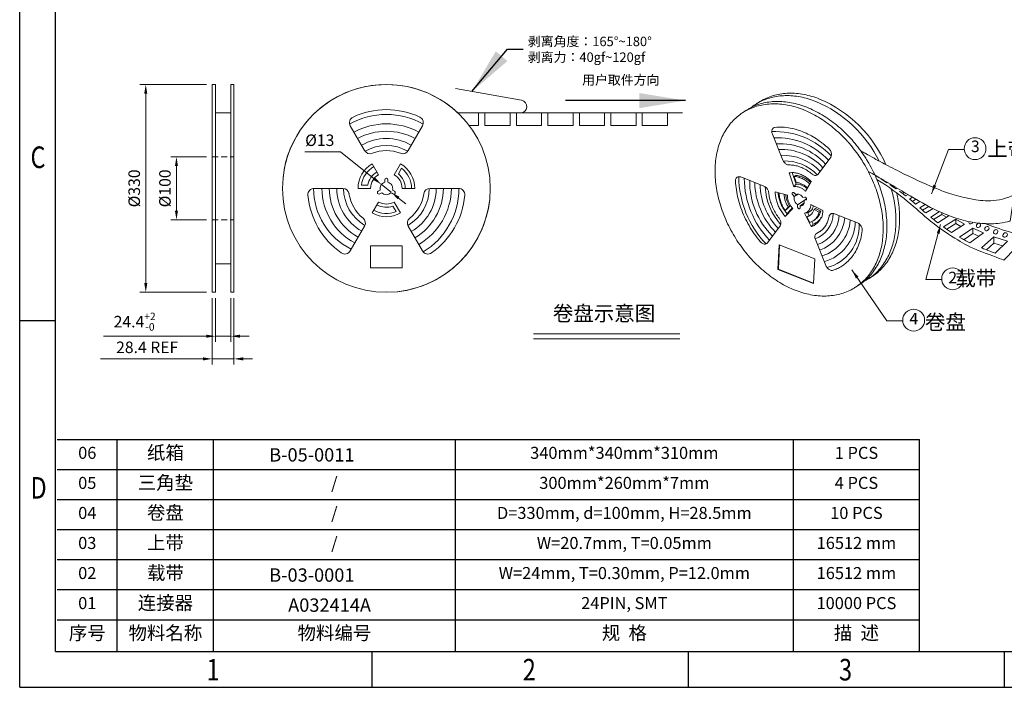
# Model space of a CAD drawing. Units: millimetres. Extents: x 1941 to 2113, y 1937 to 1997.
# Drawn here: x 2028 to 2071, y 1937 to 1966 of the extents above; entities that cross this region are included whole.
import ezdxf
from ezdxf.enums import TextEntityAlignment as Align

# ---------------------------------------------------------------- set-up
doc = ezdxf.new("R2010")
doc.units = ezdxf.units.MM
doc.linetypes.add('HIDDEN2', pattern=[4.7625, 3.175, -1.5875])
for name, color, linetype, lineweight in [('dim', 82, 'Continuous', 9), ('fromat', 7, 'Continuous', 13), ('TAB', 2, 'Continuous', 25), ('填充', 4, 'Continuous', 9), ('实体', 7, 'Continuous', 20), ('标注', 3, 'Continuous', 13), ('标识', 1, 'Continuous', 9), ('虚线', 5, 'HIDDEN2', 9), ('说明', 3, 'Continuous', 13)]:
    doc.layers.add(name, color=color, linetype=linetype, lineweight=lineweight)
doc.styles.add('ROMANS', font='romans.shx', dxfattribs={"oblique": 10, "bigfont": 'chineset.shx'})
doc.styles.add('TEXTSTYLE_1', font='gdt', dxfattribs={"width": 0.8})
doc.styles.add('宋体', font='txt')
doc.dimstyles.new('DIM-V', dxfattribs={"dimtxt": 1.6, "dimasz": 2, "dimexe": 1, "dimexo": 1, "dimgap": 0.6, "dimtad": 1, "dimzin": 1, "dimdsep": 46, "dimtxsty": 'ROMANS', "dimcen": 1, "dimadec": 0, "dimazin": 0, "dimtfac": 1, "dimtofl": 0, "dimtmove": 0, "dimatfit": 0, "dimfxl": 1.25, "dimtolj": 1, "dimtzin": 0, "dimarcsym": 0})
doc.dimstyles.new('副本 1-1 H0.5', dxfattribs={"dimtxt": 0.5, "dimasz": 0.4, "dimexe": 0.25, "dimexo": 0.25, "dimgap": 0.25, "dimtad": 1, "dimtoh": 1, "dimzin": 0, "dimdsep": 46, "dimtxsty": 'ROMANS', "dimcen": 0, "dimclrd": 256, "dimclre": 256, "dimclrt": 256, "dimadec": 0, "dimazin": 0, "dimtfac": 1, "dimtmove": 0, "dimatfit": 3, "dimfxl": 1, "dimtolj": 1, "dimtzin": 0, "dimlwd": -1, "dimlwe": -1, "dimarcsym": 0})

# ---------------------------------------------------------------- blocks, each defined once
blk = doc.blocks.new('成品图框')
for p, q in [((1097.653, -5.294), (1097.653, 45.473)), ((1098.962, -3.985), (1098.962, 44.164)), ((1098.962, 8.052), (1097.653, 8.052)), ((1098.962, -3.985), (1168.045, -3.985)), ((1110.476, -3.985), (1110.476, -5.294)), ((1121.99, -3.985), (1121.99, -5.294)), ((1133.504, -3.985), (1133.504, -5.294)), ((1097.653, -5.294), (1169.354, -5.294))]:
    blk.add_line(p, q)
at = {"style": 'TEXTSTYLE_1', "width": 0.8}
for s, p in [('C', (1098.046, 13.613)), ('D', (1098.046, 1.576)), ('1', (1104.457, -5.045)), ('2', (1115.971, -5.045)), ('3', (1127.485, -5.045))]:
    blk.add_text(s, height=0.785, dxfattribs=at).set_placement(p)
blk = doc.blocks.new('*D180')
at = {"layer": 'Defpoints', "color": 0, "transparency": 16777216}
for p in [(2036.463, 1959.982), (2034.912, 1957.255), (2036.463, 1957.255)]:
    blk.add_point(p, dxfattribs=at)
at = {"layer": '标注', "transparency": 16777216}
for p, q in [((2036.213, 1959.982), (2034.662, 1959.982)), ((2034.912, 1959.582), (2034.912, 1957.655)), ((2036.213, 1957.255), (2034.662, 1957.255))]:
    blk.add_line(p, q, dxfattribs=at)
for points in [[(2034.845, 1959.582), (2034.978, 1959.582), (2034.912, 1959.982)], [(2034.845, 1957.655), (2034.978, 1957.655), (2034.912, 1957.255)]]:
    blk.add_solid(points, dxfattribs=at)
at = {"layer": '标注', "lineweight": 13, "transparency": 16777216, "insert": (2034.412, 1958.619), "char_height": 0.5, "attachment_point": 5, "rotation": 90, "style": 'ROMANS'}
blk.add_mtext('\\A1;%%C100', dxfattribs=at)
blk = doc.blocks.new('*D181')
at = {"layer": 'Defpoints', "color": 0, "transparency": 16777216}
for p in [(2036.463, 1963.119), (2033.582, 1954.119), (2036.463, 1954.119)]:
    blk.add_point(p, dxfattribs=at)
at = {"layer": '标注', "transparency": 16777216}
for p, q in [((2036.213, 1963.119), (2033.332, 1963.119)), ((2033.582, 1962.719), (2033.582, 1954.519)), ((2036.213, 1954.119), (2033.332, 1954.119))]:
    blk.add_line(p, q, dxfattribs=at)
for points in [[(2033.515, 1962.719), (2033.649, 1962.719), (2033.582, 1963.119)], [(2033.515, 1954.519), (2033.649, 1954.519), (2033.582, 1954.119)]]:
    blk.add_solid(points, dxfattribs=at)
at = {"layer": '标注', "lineweight": 13, "transparency": 16777216, "insert": (2033.082, 1958.619), "char_height": 0.5, "attachment_point": 5, "rotation": 90, "style": 'ROMANS'}
blk.add_mtext('\\A1;%%C330', dxfattribs=at)
blk = doc.blocks.new('A$C4FFA2148')
at = {"layer": '填充'}
for p, q in [((0.02, 11.99), (2.46, 11.99)), ((0.02, -12.01), (2.46, -12.01))]:
    blk.add_line(p, q, dxfattribs=at)
at = {"layer": '实体'}
for p, q in [((-0.48, -16.51), (-0.48, 16.49)), ((-0.48, -16.51), (-0.48, 16.49)), ((-0.48, 16.49), (0.02, 16.49)), ((0.02, -16.51), (0.02, 16.49)), ((2.46, -16.51), (2.46, 16.49)), ((2.46, 16.49), (2.96, 16.49)), ((2.96, -16.51), (2.96, 16.49)), ((0.02, -16.51), (-0.48, -16.51)), ((2.96, -16.51), (2.46, -16.51))]:
    blk.add_line(p, q, dxfattribs=at)
at = {"layer": '虚线', "ltscale": 0.3}
for p, q in [((-0.48, 4.99), (2.96, 4.99)), ((-0.48, -5.01), (2.96, -5.01))]:
    blk.add_line(p, q, dxfattribs=at)
blk = doc.blocks.new('*D182')
at = {"layer": 'Defpoints', "color": 0, "transparency": 16777216}
for p in [(2043.79, 1958.789), (2044.217, 1958.449)]:
    blk.add_point(p, dxfattribs=at)
at = {"layer": '标注', "transparency": 16777216}
for p, q in [((2040.473, 1960.204), (2042.011, 1960.204)), ((2042.011, 1960.204), (2043.477, 1959.038)), ((2044.217, 1958.449), (2043.79, 1958.789)), ((2044.53, 1958.2), (2044.843, 1957.951))]:
    blk.add_line(p, q, dxfattribs=at)
for points in [[(2043.518, 1959.09), (2043.435, 1958.986), (2043.79, 1958.789)], [(2044.571, 1958.252), (2044.488, 1958.148), (2044.217, 1958.449)]]:
    blk.add_solid(points, dxfattribs=at)
at = {"layer": '标注', "lineweight": 13, "transparency": 16777216, "insert": (2041.117, 1960.704), "char_height": 0.5, "attachment_point": 5, "style": 'ROMANS'}
blk.add_mtext('\\A1;%%C13', dxfattribs=at)
blk = doc.blocks.new('A$C57196CE3')
at = {"layer": '填充'}
for centre, radius, start, end in [((-5.32, -8.4), 15.46, 43.3927, 92.0975), ((-4.8, -8), 13.81, 42.6795, 92.8193), ((-4.32, -7.62), 12.26, 42.0556, 93.1698), ((-3.99, -7.73), 11.22, 42.6804, 92.7435), ((-3.69, -7.81), 10.16, 43.1849, 92.1263), ((-3.37, -7.79), 9.01, 43.78, 91.4862), ((6.91, -1.82), 19.34, 180.2621, 223.9746), ((6.53, -2.08), 17.88, 180.5171, 224.0083), ((4.81, -2.91), 15.08, 179.0813, 225.6262), ((5.18, -2.86), 14.44, 180.8372, 224.2216), ((4.9, -3.16), 13.12, 181.3952, 223.4566), ((4.87, -3.4), 12.06, 182.5169, 221.7399), ((0.73, -9.04), 5.59, 290.6305, 358.1965), ((1.11, -9.39), 6.35, 288.8046, 357.7318), ((1.13, -9.4), 7.52, 289.1605, 354.6416), ((1.63, -9.97), 8.07, 287.6286, 356.1424), ((2.17, -10.61), 8.52, 286.1244, 358.0032), ((2.89, -11.64), 8.59, 284.6699, 2.3085)]:
    blk.add_arc(centre, radius, start, end, dxfattribs=at)
blk = doc.blocks.new('A$C653067E0')
at = {"layer": '实体', "color": 4}
for p, q in [((-11.84, 7.9), (-11.88, 7.87)), ((-11.37, 7.57), (-11.32, 7.61)), ((-10.82, 7.21), (-10.74, 7.27)), ((-10.05, 6.87), (-10.17, 6.79)), ((-9.58, 6.41), (-9.43, 6.51)), ((-9.02, 6.03), (-8.83, 6.15)), ((-8.11, 5.73), (-8.36, 5.57)), ((-7.09, 4.68), (-6.74, 4.9)), ((-5.96, 4.44), (-6.41, 4.18)), ((-5.66, 3.54), (-5.07, 3.91)), ((-5.12, 3.09), (-4.42, 3.52)), ((-3.62, 3.06), (-4.5, 2.56)), ((-3.61, 1.79), (-2.54, 2.46)), ((-3.09, 1.33), (-1.85, 2.09)), ((-0.99, 1.65), (-2.47, 0.8)), ((-1.47, -0.05), (0.3, 1.05)), ((-0.89, -0.52), (0.75, 0.5)), ((-0.07, -1.16), (2.19, 0.26)), ((0.75, 0.85), (0.75, 0.5)), ((0.75, 0.5), (1.65, -0.08)), ((1.04, -1.97), (3.51, -0.44)), ((1.7, -2.43), (3.51, -1.31)), ((2.67, -3.08), (5.22, -1.46)), ((3.51, -0.44), (5.22, -1.46)), ((3.51, -0.44), (3.51, -1.31)), ((3.51, -1.31), (4.5, -1.91)), ((4.27, -4.01), (6.89, -2.22)), ((5.14, -4.51), (6.89, -3.26)), ((6.31, -5.13), (8.98, -3.16)), ((6.89, -2.22), (8.98, -3.16)), ((6.89, -2.22), (6.89, -3.26)), ((6.89, -3.26), (8.1, -3.81)), ((11.08, -3.98), (8.58, -6.14)), ((11.08, -5.22), (9.57, -6.52)), ((11.08, -3.98), (13.75, -4.84)), ((11.08, -3.98), (11.08, -5.22)), ((11.08, -5.22), (12.78, -5.77)), ((13.75, -4.84), (11.32, -7.18)), ((17.45, -3.99), (13.04, -8.55))]:
    blk.add_line(p, q, dxfattribs=at)
at = {"layer": '实体', "color": 4, "extrusion": (0, 0, -1)}
blk.add_ellipse((6.51, -0.99), major_axis=(0.316, 0.328), ratio=0.79496, start_param=1.107339, end_param=4.197676, dxfattribs=at)
for centre, major_axis in [((8.02, -1.68), (0.323, 0.335)), ((9.68, -2.32), (0.33, 0.342)), ((11.43, -2.96), (0.337, 0.349)), ((13.3, -3.58), (0.344, 0.357)), ((15.26, -4.19), (0.351, 0.364))]:
    blk.add_ellipse(centre, major_axis=major_axis, ratio=0.79496, dxfattribs=at)
at = {"layer": '实体', "color": 4}
for points in [[(-12.51, 8.26), (-12.3, 8.13), (-12.09, 8), (-11.88, 7.87)], [(-11.37, 7.57), (-10.96, 7.31), (-10.57, 7.05), (-10.17, 6.79)], [(-9.58, 6.41), (-9.16, 6.13), (-8.76, 5.85), (-8.36, 5.57)], [(-7.68, 5.11), (-7.25, 4.8), (-6.82, 4.49), (-6.41, 4.18)], [(-5.66, 3.54), (-5.27, 3.22), (-4.88, 2.89), (-4.5, 2.56)], [(-3.61, 1.79), (-3.23, 1.45), (-2.85, 1.12), (-2.47, 0.8)], [(1.04, -1.97), (1.6, -2.37), (2.15, -2.74), (2.67, -3.08)]]:
    blk.add_open_spline(points, degree=3, dxfattribs=at)
for points, knots in [([(-12.15, 7.43), (-9.78, 5.97), (-6.21, 3.37), (-0.88, -1.55), (4.02, -4.69), (6.99, -6.41), (13.04, -8.55), (13.04, -8.55)], [8.423908, 8.423908, 8.423908, 8.423908, 14.691354, 20.158306, 27.665434, 34.22038, 39.099736, 39.099736, 39.099736, 39.099736]), ([(-1.47, -0.05), (-1.36, -0.14), (-0.89, -0.53), (-0.42, -0.89), (-0.07, -1.16)], [19.747253, 19.747253, 19.747253, 19.747253, 20.158306, 21.521618, 21.521618, 21.521618, 21.521618]), ([(9.27, -1.31), (10.62, -1.84), (13.01, -2.65), (16.43, -3.68), (17.45, -3.99)], [30.34563, 30.34563, 30.34563, 30.34563, 34.22038, 36.333047, 36.333047, 36.333047, 36.333047]), ([(4.27, -4.01), (4.29, -4.03), (4.95, -4.41), (5.56, -4.76), (6.31, -5.13)], [27.550263, 27.550263, 27.550263, 27.550263, 27.665434, 31.075124, 31.075124, 31.075124, 31.075124]), ([(8.58, -6.14), (8.72, -6.19), (9.56, -6.52), (10.57, -6.9), (11.32, -7.18)], [33.815365, 33.815365, 33.815365, 33.815365, 34.22038, 36.148681, 36.148681, 36.148681, 36.148681])]:
    blk.add_open_spline(points, degree=3, knots=knots, dxfattribs=at)
blk = doc.blocks.new('A$C7AC83493')
at = {"layer": '实体', "color": 2}
blk.add_line((12.7, -3.81), (13.51, 1.4), dxfattribs=at)
for points, knots in [([(-16.96, 10.13), (-16.64, 9.95), (-14.78, 8.93), (-13.47, 8.14), (-8.12, 5.37), (-3.33, 3.18), (0.44, 1.67), (4.65, 0.57), (8.15, 0), (11.63, 0.49), (13.51, 1.4), (13.51, 1.4)], [4.016793, 4.016793, 4.016793, 4.016793, 5.104612, 10.995129, 15.21765, 23.185134, 26.779559, 30.429923, 34.209927, 38.193367, 38.794953, 38.794953, 38.794953, 38.794953]), ([(-15.46, 6.04), (-14.47, 5.49), (-12.26, 4.24), (-7.65, 1.51), (-3.53, -1.03), (1.07, -2.98), (4.42, -4.03), (7.72, -4.36), (10.64, -4.36), (12.7, -3.81), (12.7, -3.81)], [7.427785, 7.427785, 7.427785, 7.427785, 10.842577, 14.960041, 22.766842, 26.511086, 30.339206, 33.201542, 35.881293, 37.656456, 37.656456, 37.656456, 37.656456])]:
    blk.add_open_spline(points, degree=3, knots=knots, dxfattribs=at)
blk = doc.blocks.new('A$C29DF01CE')
at = {"layer": '实体'}
for p, q in [((-8.11, 12.7), (-8.85, 12.22)), ((-10.64, 11.06), (-11.38, 10.59)), ((-5.49, 6.31), (-3.39, 1.16)), ((11.46, 3.79), (11.48, 3.77)), ((3.61, -1.6), (6.08, 1.76)), ((-2.17, -1.35), (-1.65, -1.3)), ((-1.24, -4.12), (-2.17, -1.35)), ((-0.77, -3.62), (-1.54, -1.31)), ((-0.86, -1.88), (-1.16, -2.07)), ((-7.17, -3.98), (-11.75, -2.18)), ((-1.16, -2.07), (-0.77, -3.23)), ((2.21, -3.07), (1.08, -5.03)), ((1.45, -4.37), (1.92, -3.56)), ((2.18, -3.04), (2.07, -3.23)), ((-4.93, -5.1), (-2.5, -5.82)), ((-1.46, -5.72), (-1.14, -6.06)), ((-0.86, -5.69), (-1.19, -5.35)), ((-0.4, -5.58), (-1.14, -6.06)), ((-0.86, -5.69), (-0.86, -5.68)), ((1.42, -4.35), (1.37, -4.46)), ((-0.48, -7.69), (-0.49, -8.1)), ((0.81, -6.85), (-0.48, -7.69)), ((0.78, -7.4), (0.03, -7.89)), ((0.92, -6.18), (0.58, -6.26)), ((1.29, -6.52), (0.81, -6.83)), ((0.81, -6.83), (1.15, -6.75)), ((1.15, -6.75), (1.21, -6.73)), ((2.15, -7.65), (4.55, -8.83)), ((-2.96, -8.84), (-2.33, -8.17)), ((-2.66, -8.65), (-2.96, -8.84)), ((-1.43, -8.44), (-2.92, -10.03)), ((-2.66, -8.65), (-2.04, -7.98)), ((-1.54, -8.34), (-2.59, -9.47)), ((-2.04, -7.98), (-2.33, -8.17)), ((0.01, -8.3), (0.03, -7.89)), ((2.19, -12.04), (0.89, -9.35)), ((1.81, -9.85), (1.54, -9.29)), ((3.09, -8.47), (2.79, -8.66)), ((3.81, -9.16), (2.79, -8.66)), ((4.1, -8.97), (3.09, -8.47)), ((4.1, -8.97), (3.81, -9.16)), ((11.39, -11.28), (6.82, -9.49)), ((1.38, -10.08), (1.92, -11.2)), ((1.92, -11.2), (2.61, -10.89)), ((2.62, -11.52), (2.37, -11)), ((2.91, -10.7), (2.61, -10.89)), ((-6.43, -15.23), (-3.96, -11.87)), ((3.25, -13.38), (3.9, -13.03)), ((-6.43, -15.23), (-6.61, -15.39)), ((3.04, -14.62), (5.14, -19.78)), ((11.94, -14.73), (11.95, -14.71)), ((14.29, -21.94), (13.55, -22.42)), ((11.76, -23.58), (11.02, -24.05))]:
    blk.add_line(p, q, dxfattribs=at)
at = {"layer": '实体', "color": 1}
for p, q in [((-4.16, -15.66), (-4.38, -20.54)), ((-4.09, -15.69), (-4.3, -20.5)), ((2.91, -18.44), (-4.16, -15.66)), ((2.69, -23.33), (2.91, -18.44)), ((-4.38, -20.54), (-4.3, -20.5)), ((-4.38, -20.54), (2.69, -23.33)), ((-4.3, -20.5), (2.69, -23.25))]:
    blk.add_line(p, q, dxfattribs=at)
at = {"layer": '实体'}
for centre, radius, start, end in [((-3.13, 3.38), 10.53, 122.885, 128.758), ((-3.14, 3.39), 10.52, 118.1387, 122.8862), ((-6.44, -9.95), 24.69, 26.2323, 67.1856), ((-5.91, -9.78), 25.06, 23.594, 67.024), ((-5.67, 1.75), 10.52, 118.1387, 122.8862), ((-4.74, 6.91), 0.851, 159.1129, 160.8016), ((-6.18, -9.16), 17.32, 54.4491, 59.5646), ((-6.9, -10.2), 18.59, 51.9203, 54.4979), ((-7.45, -10.9), 19.48, 47.5199, 51.906), ((-11.35, -13.85), 27.97, 41.1868, 41.9294), ((-11.43, -13.92), 28.07, 40.8249, 41.1871), ((-11.71, -14.15), 28.43, 37.3443, 40.8175), ((-11.07, -13.75), 28.56, 37.91, 38.279), ((-11.88, -14.28), 28.65, 37.1149, 37.3479), ((-12.02, -14.39), 28.82, 33.8481, 37.1114), ((-11.13, -13.8), 28.63, 36.8875, 37.8568), ((-11.29, -13.92), 28.83, 33.327, 36.8846), ((-11.33, -13.95), 28.88, 32.436, 33.3282), ((0.23, -42.35), 41.07, 92.6302, 93.3472), ((0.15, -40.59), 39.31, 92.4537, 92.6236), ((-1.18, -4.67), 3.38, 94.1816, 96.0307), ((16.35, -20.41), 23.98, 135.5477, 137.1914), ((3.37, -4.44), 7.8, 214.7916, 220.1446), ((217.35, -139.65), 255.58, 149.3793, 149.5242), ((-0.73, 10.53), 19.95, 274.6713, 276.5503), ((1.17, -8.01), 1.95, 292.5167, 297.8814), ((1.17, -8), 1.96, 289.19, 292.5213), ((-34.66, 19.31), 48.38, 319.6073, 320.4046), ((1.34, -8.52), 3.32, 327.7865, 330.0612), ((3.89, -12.97), 8.18, 289.1667, 295.2351), ((3.98, -13.16), 7.97, 295.2276, 302.8848), ((7.84, -13.58), 10.52, 297.0892, 302.885), ((7.84, -13.59), 10.52, 302.8839, 307.6287), ((5.31, -15.22), 10.52, 302.8839, 307.6287)]:
    blk.add_arc(centre, radius, start, end, dxfattribs=at)
for major_axis, ratio, start_param, end_param in [((4.21, 8.67), 0.029965, -1.210049, -1.170038), ((8.03, 4.54), 0.402746, -1.650062, -1.596703)]:
    blk.add_ellipse((0.19, -6.5), major_axis=major_axis, ratio=ratio, start_param=start_param, end_param=end_param, dxfattribs=at)
for points, start_tangent, end_tangent in [([(3.87, 13.29), (2.33, 13.82), (0.8, 14.19), (-0.72, 14.4), (-2.2, 14.45), (-3.64, 14.33), (-5.02, 14.06), (-6.33, 13.62), (-7.56, 13.03), (-8.11, 12.7)], (-0.93061, 0.366012), (-0.839762, -0.542954)), ([(3.14, 12.82), (1.6, 13.34), (0.06, 13.71), (-1.45, 13.92), (-2.93, 13.97), (-4.37, 13.86), (-5.75, 13.58), (-7.06, 13.15), (-8.1, 12.66)], (-0.93061, 0.366012), (-0.881798, -0.471627)), ([(1.34, 11.66), (-0.2, 12.18), (-1.73, 12.55), (-3.25, 12.76), (-4.73, 12.81), (-6.17, 12.7), (-7.55, 12.42), (-8.86, 11.99), (-10.09, 11.39), (-10.64, 11.06)], (-0.93061, 0.366012), (-0.839762, -0.542954)), ([(0.61, 11.18), (-0.93, 11.71), (-2.47, 12.08), (-3.98, 12.29), (-5.46, 12.34), (-6.9, 12.22), (-8.28, 11.95), (-9.59, 11.51), (-10.62, 11.03)], (-0.93061, 0.366012), (-0.881798, -0.471627)), ([(-11.38, 10.59), (-11.96, 10.18), (-13, 9.29), (-13.93, 8.27), (-14.74, 7.12), (-15.43, 5.85), (-15.99, 4.47), (-16.41, 3), (-16.7, 1.44), (-16.84, -0.18), (-16.84, -1.86), (-16.7, -3.58), (-16.42, -5.33), (-16, -7.1), (-15.44, -8.85), (-14.76, -10.59), (-13.95, -12.3), (-13.02, -13.96), (-11.98, -15.56), (-10.85, -17.08), (-9.62, -18.52), (-8.31, -19.85), (-6.93, -21.07), (-5.49, -22.17), (-4.01, -23.14), (-2.5, -23.97), (-0.96, -24.65)], (-0.839762, -0.542954), (0.93061, -0.366012)), ([(0.61, 11.18), (2.14, 10.5), (3.66, 9.67), (5.14, 8.7), (6.57, 7.6), (7.95, 6.38), (9.26, 5.05), (9.45, 4.84)], (0.93061, -0.366012), (0.668219, -0.743965)), ([(1.34, 11.66), (2.88, 10.97), (4.39, 10.15), (5.87, 9.18), (7.31, 8.08), (8.69, 6.86), (10, 5.52), (11.23, 4.09), (11.35, 3.94)], (0.93061, -0.366012), (0.619492, -0.785003)), ([(-5.49, 6.31), (-5.58, 6.63), (-5.6, 6.94), (-5.55, 7.19)], (-0.377103, 0.926171), (0.328896, 0.944366)), ([(-5.54, 7.22), (-5.41, 7.44), (-5.27, 7.56)], (0.356582, 0.934264), (0.839252, 0.543742)), ([(-5.27, 7.56), (-5.22, 7.59), (-4.97, 7.66)], (0.839252, 0.543742), (0.994431, 0.105386)), ([(0.12, 6.95), (-0.37, 7.12), (-1.94, 7.52), (-3.48, 7.71), (-4.97, 7.66)], (-0.938676, 0.344801), (-0.994431, -0.105386)), ([(2.6, 5.77), (1.2, 6.5), (0.12, 6.95)], (-0.862276, 0.506438), (-0.938676, 0.344801)), ([(5.7, 3.47), (5.93, 3.21), (6.1, 2.91), (6.21, 2.6), (6.24, 2.28), (6.2, 2), (6.08, 1.76)], (0.737753, -0.675071), (-0.592947, -0.805242)), ([(-2.16, 0.2), (-2.39, 0.22), (-2.63, 0.31), (-2.87, 0.46), (-3.08, 0.66), (-3.25, 0.89), (-3.39, 1.16)], (-0.999361, -0.035739), (-0.377103, 0.926171)), ([(2.34, -1.57), (1.47, -0.93), (0.57, -0.42), (-0.35, -0.06), (-1.27, 0.15), (-2.16, 0.2)], (-0.76614, 0.642674), (-0.999361, -0.035739)), ([(11.92, 1.66), (12.67, 0.49), (13.59, -1.17), (14.4, -2.88), (15.09, -4.62), (15.64, -6.37), (16.06, -8.14), (16.35, -9.88), (16.49, -11.61), (16.49, -13.29), (16.34, -14.91), (16.06, -16.47), (15.63, -17.94), (15.08, -19.32), (14.39, -20.59), (13.58, -21.74), (12.65, -22.76), (11.73, -23.55)], (0.557006, -0.830508), (-0.791991, -0.610533)), ([(13.04, 1.54), (13.4, 0.97), (14.33, -0.69), (15.14, -2.4), (15.82, -4.14), (16.38, -5.9), (16.8, -7.66), (17.08, -9.41), (17.22, -11.13), (17.22, -12.81), (17.08, -14.44), (16.79, -15.99), (16.37, -17.47), (15.81, -18.84), (15.12, -20.11), (14.31, -21.26), (13.38, -22.29), (12.34, -23.17), (11.76, -23.58)], (0.536358, -0.843991), (-0.839762, -0.542954)), ([(-1.65, -1.3), (-1.45, -1.3), (-0.71, -1.4), (0.05, -1.63), (0.8, -1.99), (1.53, -2.48), (2.21, -3.07)], (0.999889, 0.014905), (0.715857, -0.698247)), ([(2.07, -3.23), (1.37, -2.68), (0.63, -2.26), (-0.12, -1.99), (-0.86, -1.88)], (-0.737855, 0.674959), (-0.998897, 0.04695)), ([(3.44, -1.76), (3.26, -1.84), (3.04, -1.87), (2.81, -1.83), (2.57, -1.73), (2.34, -1.57)], (-0.839928, -0.542698), (-0.76614, 0.642674)), ([(3.61, -1.6), (3.45, -1.75), (3.44, -1.76)], (-0.592947, -0.805242), (-0.839928, -0.542698)), ([(-12.8, -2.97), (-12.78, -2.68), (-12.67, -2.43), (-12.51, -2.24), (-12.47, -2.22)], (-0.036167, 0.999346), (0.840357, 0.542033)), ([(-12.8, -2.97), (-12.64, -4.73), (-12.29, -6.53), (-11.75, -8.33), (-11.02, -10.1), (-10.13, -11.83), (-9.09, -13.47), (-7.9, -15.01)], (0.036167, -0.999346), (0.644962, -0.764214)), ([(-12.47, -2.22), (-12.28, -2.14), (-12.02, -2.12), (-11.75, -2.18)], (0.840357, 0.542033), (0.93061, -0.366012)), ([(1.92, -3.56), (1.19, -2.95), (0.42, -2.49), (-0.37, -2.19), (-1.16, -2.07)], (-0.717189, 0.696878), (-0.998897, 0.04695)), ([(-0.77, -3.23), (-0.2, -3.35), (0.37, -3.58), (0.93, -3.93), (1.45, -4.37)], (0.995443, -0.095359), (0.710207, -0.703993)), ([(-0.77, -3.62), (-0.24, -3.63), (0.31, -3.78), (0.85, -4.06), (1.37, -4.46)], (0.994458, 0.105135), (0.737855, -0.674959)), ([(-7.17, -3.98), (-6.94, -4.11), (-6.72, -4.29), (-6.52, -4.51), (-6.37, -4.76), (-6.27, -5.03), (-6.21, -5.31)], (0.93061, -0.366012), (0.08556, -0.996333)), ([(-6.21, -5.31), (-6.06, -6.35), (-5.76, -7.41), (-5.34, -8.44), (-4.8, -9.44), (-4.15, -10.38)], (0.08556, -0.996333), (0.613398, -0.789774)), ([(-2.92, -10.03), (-3.5, -9.3), (-4, -8.51), (-4.4, -7.67), (-4.69, -6.81), (-4.87, -5.94), (-4.93, -5.1)], (-0.668213, 0.74397), (0.002199, 0.999998)), ([(-4.35, -5.27), (-4.25, -6.04), (-4.02, -6.94), (-3.65, -7.84), (-3.17, -8.69), (-3.03, -8.9)], (0.059419, -0.998233), (0.570711, -0.821151)), ([(-4.15, -5.33), (-4.07, -6.19), (-3.84, -7.1), (-3.46, -8), (-2.96, -8.84)], (0.005512, -0.999985), (0.57347, -0.819226)), ([(-2.33, -8.17), (-2.68, -7.55), (-2.94, -6.9), (-3.09, -6.25), (-3.14, -5.63)], (-0.548571, 0.836104), (0.004934, 0.999988)), ([(-2.83, -5.73), (-2.77, -6.2), (-2.61, -6.81), (-2.36, -7.41), (-2.04, -7.98)], (0.070769, -0.997493), (0.548571, -0.836104)), ([(-2.5, -5.82), (-2.47, -6.36), (-2.34, -6.92), (-2.12, -7.46), (-1.81, -7.98), (-1.43, -8.44)], (-0.043611, -0.999049), (0.692169, -0.721735)), ([(-1.49, -5.28), (-1.54, -5.32), (-1.57, -5.4), (-1.57, -5.51), (-1.53, -5.62), (-1.46, -5.72)], (-0.837743, -0.546064), (0.692276, -0.721633)), ([(-1.19, -5.35), (-1.28, -5.28), (-1.38, -5.25), (-1.47, -5.26), (-1.49, -5.28)], (-0.692276, 0.721633), (-0.837743, -0.546064)), ([(1.08, -5.03), (0.64, -4.64), (0.17, -4.35), (-0.31, -4.16), (-0.79, -4.08), (-1.24, -4.12)], (-0.692382, 0.721531), (-0.976413, -0.215913)), ([(-0.86, -5.68), (-0.65, -5.6), (-0.4, -5.58), (-0.13, -5.65), (0.13, -5.79), (0.37, -6), (0.58, -6.26)], (0.840277, 0.542157), (0.538863, -0.842393)), ([(1.37, -4.46), (1.27, -4.65), (1.17, -4.84), (1.08, -5.03)], (-0.447472, -0.894298), (-0.448854, -0.893605)), ([(-1.14, -6.06), (-1.18, -6.26), (-1.18, -6.48), (-1.15, -6.7), (-1.08, -6.93), (-0.97, -7.15), (-0.83, -7.36), (-0.66, -7.54), (-0.48, -7.69)], (-0.318799, -0.947822), (0.827245, -0.561841)), ([(0.5, -7.78), (0.4, -7.84), (0.22, -7.88), (0.03, -7.89)], (-0.839916, -0.542717), (-0.99353, 0.113572)), ([(0.81, -6.83), (0.83, -7.05), (0.82, -7.27), (0.77, -7.46), (0.67, -7.62), (0.55, -7.75), (0.5, -7.78)], (0.191122, -0.981566), (-0.839916, -0.542717)), ([(0.89, -9.35), (1.3, -9.2), (1.64, -8.94), (1.9, -8.58), (2.07, -8.15), (2.15, -7.65)], (0.976299, 0.216427), (0.043987, 0.999032)), ([(1.28, -6.63), (1.29, -6.53), (1.26, -6.42), (1.2, -6.31), (1.11, -6.23), (1.01, -6.18), (0.92, -6.18)], (0.311244, 0.95033), (-0.976355, -0.216171)), ([(1.21, -6.73), (1.23, -6.71), (1.28, -6.63)], (0.839409, 0.5435), (0.311244, 0.95033)), ([(-0.49, -8.1), (-0.48, -8.21), (-0.43, -8.32), (-0.35, -8.41), (-0.25, -8.47), (-0.16, -8.49), (-0.07, -8.46)], (-0.043798, -0.99904), (0.840093, 0.542442)), ([(-0.07, -8.46), (-0.01, -8.4), (0.01, -8.3)], (0.840093, 0.542442), (0.043798, 0.99904)), ([(2.67, -7.9), (2.56, -8.26), (2.32, -8.71), (1.97, -9.06), (1.54, -9.29)], (-0.197651, -0.980272), (-0.944436, -0.328696)), ([(2.79, -8.66), (2.57, -9.16), (2.25, -9.58), (1.93, -9.84)], (-0.301419, -0.953492), (-0.839651, -0.543127)), ([(2.61, -10.89), (3.11, -10.47), (3.53, -9.87), (3.81, -9.16)], (0.839717, 0.543025), (0.256683, 0.966496)), ([(2.91, -10.7), (2.95, -10.67), (3.45, -10.22), (3.84, -9.65), (4.1, -8.97)], (0.839904, 0.542735), (0.256683, 0.966496)), ([(4.55, -8.83), (4.43, -9.6), (4.18, -10.3), (4.17, -10.31)], (-0.08654, -0.996248), (-0.424091, -0.905619)), ([(5.78, -10.02), (5.85, -9.8), (5.98, -9.62), (6.09, -9.52)], (0.184779, 0.98278), (0.839424, 0.543477)), ([(6.09, -9.52), (6.15, -9.49), (6.35, -9.43), (6.58, -9.42), (6.82, -9.49)], (0.839424, 0.543477), (0.93061, -0.366012)), ([(-4.15, -10.38), (-3.99, -10.63), (-3.87, -10.9), (-3.81, -11.17), (-3.8, -11.43), (-3.86, -11.67), (-3.96, -11.87)], (0.613398, -0.789774), (-0.592947, -0.805242)), ([(1.93, -9.84), (1.85, -9.89), (1.38, -10.08)], (-0.839651, -0.543127), (-0.965642, -0.259874)), ([(4.17, -10.31), (3.82, -10.9), (3.36, -11.4), (2.81, -11.79), (2.19, -12.04)], (-0.424091, -0.905619), (-0.961784, -0.273808)), ([(2.62, -11.52), (3.25, -11.22), (3.79, -10.76), (4.15, -10.29)], (0.944435, 0.328698), (0.533129, 0.846034)), ([(4.57, -12.48), (4.66, -12.38), (5.16, -11.7), (5.54, -10.91), (5.78, -10.02)], (0.697869, 0.716226), (0.184779, 0.98278)), ([(11.39, -11.28), (11.67, -11.43), (11.92, -11.66), (12.12, -11.93), (12.27, -12.24), (12.35, -12.56), (12.35, -12.86)], (0.93061, -0.366012), (-0.128087, -0.991763)), ([(3.04, -14.62), (2.95, -14.35), (2.92, -14.08), (2.95, -13.83), (3.04, -13.61), (3.17, -13.44), (3.25, -13.38)], (-0.377103, 0.926171), (0.839015, 0.544108)), ([(3.9, -13.03), (4.05, -12.92), (4.57, -12.48)], (0.839814, 0.542874), (0.697869, 0.716226)), ([(10.51, -17.75), (10.86, -17.22), (11.54, -15.9), (12.04, -14.44), (12.35, -12.86)], (0.584623, 0.811305), (0.128087, 0.991763)), ([(-6.61, -15.39), (-6.62, -15.4), (-6.85, -15.49), (-7.11, -15.49), (-7.39, -15.41), (-7.66, -15.24), (-7.9, -15.01)], (-0.839435, -0.54346), (-0.644962, 0.764214)), ([(8.31, -19.86), (9, -19.35), (10.01, -18.38), (10.51, -17.75)], (0.839751, 0.542971), (0.584623, 0.811305)), ([(6.57, -20.7), (6.32, -20.74), (6.05, -20.69), (5.77, -20.56), (5.51, -20.35), (5.3, -20.09), (5.14, -19.78)], (-0.944525, -0.328439), (-0.377103, 0.926171)), ([(11.02, -24.05), (10.47, -24.39), (9.24, -24.98), (7.93, -25.42), (6.55, -25.69), (5.11, -25.81), (3.63, -25.76), (2.11, -25.55), (0.58, -25.18), (-0.96, -24.65)], (-0.839762, -0.542954), (-0.93061, 0.366012))]:
    blk.add_spline(points, degree=3, dxfattribs=dict(at, start_tangent=start_tangent, end_tangent=end_tangent))
for points, knots in [([(18.12, -4.57), (18.14, -4.62), (18.32, -5.26), (18.61, -6.48), (18.9, -8.23), (19.04, -9.96), (19.04, -11.64), (18.9, -13.26), (18.62, -14.82), (18.19, -16.3), (17.64, -17.68), (16.95, -18.96), (16.13, -20.11), (15.24, -21.1), (14.58, -21.67), (14.26, -21.92)], [5.182573, 5.182573, 5.182573, 5.182573, 5.362676, 7.17345, 8.945359, 10.673593, 12.354512, 13.985846, 15.566881, 17.098629, 18.583963, 20.027684, 21.436496, 22.818837, 24.028158, 24.028158, 24.028158, 24.028158]), ([(19.18, -5.33), (19.23, -5.56), (19.41, -6.37), (19.63, -7.76), (19.77, -9.48), (19.77, -11.16), (19.63, -12.79), (19.35, -14.35), (18.93, -15.82), (18.37, -17.21), (17.68, -18.48), (16.87, -19.64), (15.94, -20.67), (15.06, -21.42), (14.49, -21.82), (14.29, -21.94)], [5.021114, 5.021114, 5.021114, 5.021114, 5.736129, 7.508038, 9.236272, 10.917191, 12.548525, 14.129561, 15.661308, 17.146642, 18.590363, 19.999175, 21.381516, 22.747236, 23.461576, 23.461576, 23.461576, 23.461576])]:
    blk.add_open_spline(points, degree=3, knots=knots, dxfattribs=at)
for name, p in [('A$C7AC83493', (29.01, -7.12)), ('A$C653067E0', (27.41, -10.11))]:
    blk.add_blockref(name, p, dxfattribs=at)
blk = doc.blocks.new('A$C6F891F33')
at = {"layer": '填充'}
blk.add_blockref('A$C57196CE3', (0.94, 5.1), dxfattribs=at)
at = {"layer": '实体'}
blk.add_blockref('A$C29DF01CE', (0.66, 5.31), dxfattribs=at)
blk = doc.blocks.new('*D183')
at = {"layer": 'Defpoints', "color": 0, "transparency": 16777216}
for p in [(2036.463, 1954.119), (2037.402, 1954.119), (2036.463, 1951.236)]:
    blk.add_point(p, dxfattribs=at)
at = {"layer": '标注', "transparency": 16777216}
for p, q in [((2036.463, 1953.869), (2036.463, 1950.986)), ((2037.402, 1953.869), (2037.402, 1950.986)), ((2036.063, 1951.236), (2031.623, 1951.236)), ((2037.402, 1951.236), (2036.463, 1951.236)), ((2037.802, 1951.236), (2038.202, 1951.236))]:
    blk.add_line(p, q, dxfattribs=at)
for points in [[(2036.063, 1951.303), (2036.063, 1951.169), (2036.463, 1951.236)], [(2037.802, 1951.303), (2037.802, 1951.169), (2037.402, 1951.236)]]:
    blk.add_solid(points, dxfattribs=at)
at = {"layer": '标注', "lineweight": 13, "transparency": 16777216, "insert": (2033.643, 1951.736), "char_height": 0.5, "attachment_point": 5, "style": 'ROMANS'}
blk.add_mtext('\\A1;28.4 REF', dxfattribs=at)
blk = doc.blocks.new('*D184')
at = {"layer": 'Defpoints', "color": 0, "transparency": 16777216}
for p in [(2036.6, 1954.119), (2037.265, 1954.119), (2036.6, 1952.218)]:
    blk.add_point(p, dxfattribs=at)
at = {"layer": '标注', "transparency": 16777216}
for p, q in [((2036.6, 1953.869), (2036.6, 1951.968)), ((2037.265, 1953.869), (2037.265, 1951.968)), ((2036.2, 1952.218), (2031.747, 1952.218)), ((2037.265, 1952.218), (2036.6, 1952.218)), ((2037.665, 1952.218), (2038.065, 1952.218))]:
    blk.add_line(p, q, dxfattribs=at)
for points in [[(2036.2, 1952.285), (2036.2, 1952.151), (2036.6, 1952.218)], [(2037.665, 1952.285), (2037.665, 1952.151), (2037.265, 1952.218)]]:
    blk.add_solid(points, dxfattribs=at)
at = {"layer": '标注', "lineweight": 13, "transparency": 16777216, "insert": (2033.101, 1952.847), "char_height": 0.5, "attachment_point": 5, "style": 'ROMANS'}
blk.add_mtext('\\A1;24.4{\\H0.65x;\\S+2^ -0;}', dxfattribs=at)

msp = doc.modelspace()

# ---------------------------------------------------------------- linework, layer by layer
at = {"layer": 'dim'}
for p, q in [((2050.374, 1952.317), (2056.716, 1952.317)), ((2050.374, 1952.11), (2056.716, 1952.11))]:
    msp.add_line(p, q, dxfattribs=at)
at = {"layer": 'fromat', "color": 4}
for centre in [(2069.497, 1960.339), (2068.524, 1954.704), (2066.838, 1952.912)]:
    msp.add_circle(centre, 0.472, dxfattribs=at)
at = {"layer": 'TAB'}
for p, q in [((2029.748, 1947.749), (2067.093, 1947.749)), ((2032.351, 1938.575), (2032.351, 1947.749)), ((2036.515, 1938.575), (2036.515, 1947.749)), ((2046.989, 1938.575), (2046.989, 1947.749)), ((2061.628, 1938.575), (2061.628, 1947.749)), ((2029.748, 1946.448), (2067.093, 1946.448)), ((2029.748, 1945.146), (2067.093, 1945.146)), ((2029.748, 1943.845), (2067.093, 1943.845)), ((2029.748, 1942.544), (2067.093, 1942.544)), ((2029.748, 1941.243), (2067.093, 1941.243)), ((2029.748, 1939.941), (2067.093, 1939.941))]:
    msp.add_line(p, q, dxfattribs=at)
msp.add_lwpolyline([(2067.093, 1938.575), (2067.093, 1947.749)], dxfattribs=at)
at = {"layer": '填充'}
for centre, radius, start, end in [((2044.003, 1958.6), 3.218, 60.3672, 119.6328), ((2044.003, 1958.468), 2.945, 61.471, 118.529), ((2044.003, 1958.42), 2.673, 62.128, 117.872), ((2044.003, 1958.652), 2.127, 59.5545, 120.4455), ((2044.003, 1958.619), 1.855, 60.0695, 119.9305), ((2043.794, 1958.619), 2.945, 180.0332, 243.5316), ((2043.885, 1958.619), 2.673, 180, 242.2048), ((2043.93, 1958.619), 2.4, 180, 241.5047), ((2043.98, 1958.619), 2.127, 180, 240.536), ((2044.003, 1958.619), 1.855, 180.0695, 239.9305), ((2044.003, 1958.619), 1.855, 300.0695, 359.9305), ((2043.988, 1958.632), 2.177, 300.1791, 359.6477), ((2043.939, 1958.657), 2.538, 300.834, 359.1429), ((2043.92, 1958.682), 2.904, 300.7982, 358.7495), ((2043.928, 1958.619), 3.218, 301.267, 359.7047)]:
    msp.add_arc(centre, radius, start, end, dxfattribs=at)
at = {"layer": '实体', "color": 2, "ltscale": 10}
msp.add_line((2049.856, 1962.433), (2046.99, 1962.938), dxfattribs=at)
at = {"layer": '实体'}
for p, q in [((2047.092, 1961.892), (2056.833, 1961.892)), ((2047.996, 1961.346), (2047.996, 1961.892)), ((2048.269, 1961.346), (2048.269, 1961.892)), ((2048.269, 1961.346), (2048.269, 1961.892)), ((2049.36, 1961.346), (2049.36, 1961.892)), ((2049.633, 1961.346), (2049.633, 1961.892)), ((2049.633, 1961.346), (2049.633, 1961.892)), ((2050.724, 1961.346), (2050.724, 1961.892)), ((2050.996, 1961.346), (2050.996, 1961.892)), ((2052.087, 1961.346), (2052.087, 1961.892)), ((2052.36, 1961.346), (2052.36, 1961.892)), ((2053.451, 1961.346), (2053.451, 1961.892)), ((2053.724, 1961.346), (2053.724, 1961.892)), ((2053.724, 1961.346), (2053.724, 1961.892)), ((2054.814, 1961.346), (2054.814, 1961.892)), ((2055.087, 1961.346), (2055.087, 1961.892)), ((2056.178, 1961.346), (2056.178, 1961.892)), ((2043.059, 1960.255), (2042.441, 1961.325)), ((2044.948, 1960.255), (2045.566, 1961.325)), ((2047.583, 1961.346), (2047.996, 1961.346)), ((2048.269, 1961.346), (2049.36, 1961.346)), ((2049.633, 1961.346), (2050.724, 1961.346)), ((2050.996, 1961.346), (2052.087, 1961.346)), ((2052.36, 1961.346), (2053.451, 1961.346)), ((2053.724, 1961.346), (2054.814, 1961.346)), ((2055.087, 1961.346), (2056.178, 1961.346)), ((2043.662, 1959.209), (2043.39, 1959.682)), ((2044.344, 1959.209), (2044.617, 1959.682)), ((2044.525, 1959.249), (2044.663, 1959.488)), ((2043.935, 1958.883), (2043.935, 1958.987)), ((2044.071, 1958.883), (2044.071, 1958.987)), ((2044.071, 1958.883), (2044.071, 1958.987)), ((2042.114, 1958.619), (2040.879, 1958.619)), ((2043.321, 1958.619), (2042.776, 1958.619)), ((2043.197, 1958.755), (2042.921, 1958.755)), ((2043.74, 1958.546), (2043.65, 1958.494)), ((2044.266, 1958.546), (2044.356, 1958.494)), ((2044.685, 1958.619), (2045.231, 1958.619)), ((2045.893, 1958.619), (2047.128, 1958.619)), ((2043.809, 1958.428), (2043.719, 1958.376)), ((2044.198, 1958.428), (2044.288, 1958.376)), ((2044.198, 1958.428), (2044.288, 1958.376)), ((2043.662, 1958.028), (2043.39, 1957.556)), ((2044.289, 1957.852), (2044.426, 1957.613)), ((2044.344, 1958.028), (2044.617, 1957.556)), ((2043.059, 1956.982), (2042.441, 1955.913)), ((2044.948, 1956.982), (2045.566, 1955.913))]:
    msp.add_line(p, q, dxfattribs=at)
for centre, radius, start, end in [((2044.003, 1958.619), 4.5, 46.6582, 173.9117), ((2044.003, 1958.619), 3.409, 64.9885, 115.0115), ((2042.677, 1961.461), 0.273, 115.0115, 210), ((2045.329, 1961.461), 0.273, 330, 64.9885), ((2043.295, 1960.392), 0.273, 210, 291.7868), ((2044.003, 1958.619), 1.636, 68.2132, 111.7868), ((2044.712, 1960.392), 0.273, 248.2132, 330), ((2044.003, 1958.619), 1.227, 120, 180), ((2044.003, 1958.619), 1.091, 120, 172.8192), ((2044.003, 1958.619), 1.227, 0, 60), ((2044.003, 1958.619), 1.091, 360, 52.8192), ((2044.003, 1958.619), 0.818, 120, 170.4059), ((2044.003, 1958.619), 0.682, 120, 180), ((2044.003, 1958.987), 0.0682, 0, 180), ((2044.003, 1958.619), 0.682, 0, 60), ((2044.003, 1958.619), 0.818, 0, 50.4059), ((2040.879, 1958.346), 0.273, 90, 184.9885), ((2042.114, 1958.346), 0.273, 8.2132, 90), ((2043.684, 1958.435), 0.0682, 120, 300), ((2044.003, 1958.619), 0.273, 104.4775, 195.5225), ((2044.003, 1958.619), 0.273, 344.4775, 75.5225), ((2044.322, 1958.435), 0.0682, 240, 60), ((2045.893, 1958.346), 0.273, 90, 171.7868), ((2047.128, 1958.346), 0.273, 355.0115, 90), ((2044.003, 1958.619), 3.409, 184.9885, 235.0115), ((2044.003, 1958.619), 1.636, 188.2132, 231.7868), ((2044.003, 1958.619), 0.273, 224.4775, 315.5225), ((2044.003, 1958.619), 4.5, 276.0883, 353.9117), ((2044.003, 1958.619), 1.636, 308.2132, 351.7868), ((2044.003, 1958.619), 3.409, 304.9885, 355.0115), ((2044.003, 1958.619), 1.091, 240, 292.8192), ((2044.003, 1958.619), 0.818, 240, 290.4059), ((2044.003, 1958.619), 0.682, 240, 300), ((2042.822, 1957.119), 0.273, 330, 51.7868), ((2044.003, 1958.619), 1.227, 240, 300), ((2045.184, 1957.119), 0.273, 128.2132, 210), ((2042.205, 1956.049), 0.273, 235.0115, 330), ((2045.802, 1956.049), 0.273, 210, 304.9885)]:
    msp.add_arc(centre, radius, start, end, dxfattribs=at)
at = {"layer": '实体', "color": 2, "ltscale": 10}
msp.add_arc((2049.808, 1962.164), 0.273, 270, 80, dxfattribs=at)
at = {"layer": '标注', "color": 7}
msp.add_circle((2044.003, 1958.619), 4.5, dxfattribs=at)
at = {"layer": '标识'}
msp.add_lwpolyline([(2043.321, 1956.127), (2044.685, 1956.127), (2044.685, 1955.173), (2043.321, 1955.173)], close=True, dxfattribs=at)

# ---------------------------------------------------------------- block references
at = {"xscale": 1.189412818716174, "yscale": 1.189412818716174, "zscale": 1.189412818716174}
msp.add_blockref('成品图框', (722.56, 1943.309), dxfattribs=at)
at = {"layer": 'TAB', "xscale": 0.2727272727272521, "yscale": 0.2727272727272521, "zscale": 0.2727272727272521}
msp.add_blockref('A$C4FFA2148', (2036.594, 1958.621), dxfattribs=at)
at = {"layer": '实体', "xscale": 0.2181818181817903, "yscale": 0.2181818181817903, "zscale": 0.2181818181817903}
msp.add_blockref('A$C6F891F33', (2061.773, 1958.43), dxfattribs=at)

# ---------------------------------------------------------------- texts
at = {"layer": 'fromat', "color": 6, "style": 'ROMANS'}
for s, p in [('3', (2069.507, 1960.375)), ('2', (2068.528, 1954.692)), ('4', (2066.845, 1952.914))]:
    msp.add_text(s, height=0.5, dxfattribs=at).set_placement(p, align=Align.MIDDLE)
at = {"layer": '说明'}
for s, height, style, p in [('06', 0.5205, 'ROMANS', (2031.049, 1947.098)), ('纸箱', 0.5855, '宋体', (2034.433, 1947.098)), ('340mm*340mm*310mm', 0.52048, 'ROMANS', (2054.308, 1947.098)), ('1 PCS', 0.5205, 'ROMANS', (2064.36, 1947.098)), ('05', 0.5205, 'ROMANS', (2031.049, 1945.797)), ('三角垫', 0.5855, '宋体', (2034.433, 1945.797)), ('/', 0.52, 'ROMANS', (2041.752, 1945.797)), ('/', 0.52, 'ROMANS', (2041.752, 1945.797)), ('4 PCS', 0.5205, 'ROMANS', (2064.36, 1945.797)), ('卷盘', 0.5855, '宋体', (2034.433, 1944.496)), ('/', 0.52, 'ROMANS', (2041.752, 1944.496)), ('D=330mm, d=100mm, H=28.5mm', 0.52048, 'ROMANS', (2054.308, 1944.496)), ('04', 0.5205, 'ROMANS', (2031.049, 1944.496)), ('10 PCS', 0.5205, 'ROMANS', (2064.36, 1944.496)), ('上带', 0.5855, '宋体', (2034.433, 1943.195)), ('03', 0.5205, 'ROMANS', (2031.049, 1943.195)), ('/', 0.52, 'ROMANS', (2041.752, 1943.195)), ('W=20.7mm, T=0.05mm', 0.52048, 'ROMANS', (2054.308, 1943.195)), ('16512 mm', 0.5205, 'ROMANS', (2064.36, 1943.195)), ('载带', 0.5855, '宋体', (2034.433, 1941.893)), ('02', 0.5205, 'ROMANS', (2031.049, 1941.893)), ('W=24mm, T=0.30mm, P=12.0mm', 0.52048, 'ROMANS', (2054.308, 1941.893)), ('16512 mm', 0.5205, 'ROMANS', (2064.36, 1941.893)), ('连接器', 0.5855, '宋体', (2034.433, 1940.592)), ('01', 0.5205, 'ROMANS', (2031.049, 1940.592)), ('24PIN, SMT', 0.5205, 'ROMANS', (2054.308, 1940.592)), ('10000 PCS', 0.5205, 'ROMANS', (2064.36, 1940.592)), ('序号', 0.5855, '宋体', (2031.049, 1939.291)), ('物料名称', 0.5855, '宋体', (2034.433, 1939.291)), ('物料编号', 0.5855, '宋体', (2041.752, 1939.291)), ('规  格', 0.5855, '宋体', (2054.308, 1939.291)), ('描  述', 0.5855, '宋体', (2064.36, 1939.291))]:
    msp.add_text(s, height=height, dxfattribs=dict(at, style=style)).set_placement(p, align=Align.MIDDLE)
at = {"layer": '说明', "color": 3, "style": 'ROMANS'}
msp.add_text('300mm*260mm*7mm', height=0.52048, dxfattribs=at).set_placement((2054.308, 1945.797), align=Align.MIDDLE)
at = {"layer": '说明', "style": 'ROMANS'}
for s, insert, char_height, attachment_point in [('{\\fSimSun|b0|i0|c134|p2;剥离角度：}165°~180°\\P{\\fSimSun|b0|i0|c134|p2;剥离力：}40gf~120gf', (2050.129, 1964.642), 0.40909, 4), ('{\\fSimSun|b0|i0|c134|p2;用户取件方向}', (2054.153, 1963.314), 0.40909, 5), ('{\\fSimSun|b0|i0|c134|p2;\\H1.324x;上带}', (2070.02, 1960.333), 0.49091, 4), (' {\\fSimSun|b0|i0|c134|p2;\\H1.324x;载带}', (2068.645, 1954.727), 0.49091, 4), ('{\\fSimSun|b0|i0|c134|p2;卷盘示意图}', (2051.211, 1953.207), 0.65, 4), ('{\\fSimSun|b0|i0|c134|p2;\\H1.324x;卷盘}', (2067.326, 1952.826), 0.49091, 4)]:
    msp.add_mtext(s, dxfattribs=dict(at, insert=insert, char_height=char_height, attachment_point=attachment_point))
at = {"layer": '说明', "char_height": 0.5783, "attachment_point": 1, "style": 'ROMANS'}
for s, insert, width in [('B-05-0011', (2038.929, 1947.368), 5.07291), ('B-03-0001', (2038.929, 1942.163), 5.07291), ('A032414A', (2039.749, 1940.862), 7.80877)]:
    msp.add_mtext(s, dxfattribs=dict(at, insert=insert, width=width))

# ---------------------------------------------------------------- dimensions: what is measured, and where the dimension line sits
at = {"layer": '标注', "lineweight": 13}
for base, p1, angle, text, picture, middle in [((2033.582, 1954.119), (2036.463, 1963.119), 90, '%%C330', '*D181', (2033.082, 1958.619)), ((2036.463, 1951.236), (2037.402, 1954.119), 180, '28.4 REF', '*D183', (2033.643, 1951.736))]:
    dim = msp.add_linear_dim(base=base, p1=p1, p2=(2036.463, 1954.119), angle=angle, text=text, dimstyle='副本 1-1 H0.5', dxfattribs=at)
    dim.commit()
    dim.dimension.update_dxf_attribs({"geometry": picture, "text_midpoint": middle})
dim = msp.add_diameter_dim_2p(p1=(2044.217, 1958.449), p2=(2043.79, 1958.789), text='%%C13', dimstyle='副本 1-1 H0.5', dxfattribs=at)
dim.commit()
dim.dimension.update_dxf_attribs({"geometry": '*D182', "text_midpoint": (2041.117, 1960.204), "dimtype": 163})
for base, p1, p2, angle, text, picture, middle in [((2034.912, 1957.255), (2036.463, 1959.982), (2036.463, 1957.255), 90, '%%C100', '*D180', (2034.912, 1958.619)), ((2036.6, 1952.218), (2037.265, 1954.119), (2036.6, 1954.119), 180, '24.4{\\H0.65x;\\S+2^ -0;}', '*D184', (2033.101, 1952.218))]:
    dim = msp.add_linear_dim(base=base, p1=p1, p2=p2, angle=angle, text=text, dimstyle='副本 1-1 H0.5', dxfattribs=at)
    dim.commit()
    dim.dimension.update_dxf_attribs({"geometry": picture, "text_midpoint": middle, "dimtype": 160})

# ---------------------------------------------------------------- leaders
for points in [[(2067.609, 1958.38), (2068.342, 1960.296), (2069.024, 1960.296)], [(2068.005, 1957.051), (2067.366, 1954.671), (2068.048, 1954.671)], [(2064.165, 1955.088), (2065.679, 1952.879), (2066.361, 1952.879)]]:
    msp.add_leader(points, dimstyle='副本 1-1 H0.5', dxfattribs=at)
at = {"layer": '说明'}
for points, override in [([(2047.706, 1962.812), (2049.244, 1964.642), (2049.926, 1964.642)], {"dimgap": 0.6, "dimtad": 0}), ([(2056.951, 1962.421), (2051.758, 1962.421)], {"dimtxsty": 'ROMANS'})]:
    msp.add_leader(points, dimstyle='DIM-V', override=override, dxfattribs=at)

doc.saveas('drawing.dxf')
